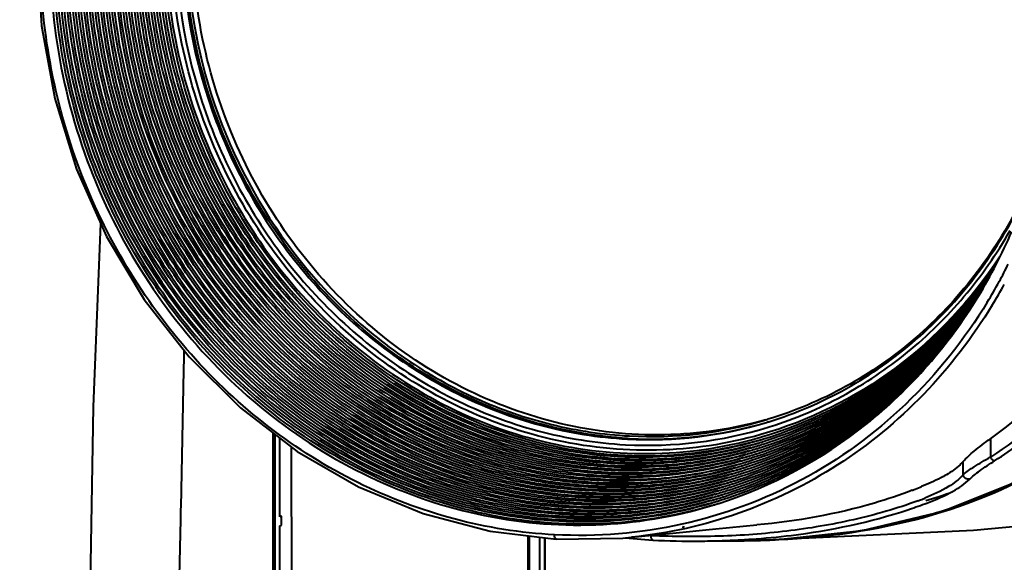
# Model space of a CAD drawing. Units: millimetres. Extents: x -902 to 2841, y -2687 to 2606.
# Drawn here: x 1795 to 1990, y -1082 to -974 of the extents above; entities that cross this region are included whole.
import ezdxf

# ---------------------------------------------------------------- set-up
doc = ezdxf.new("R2010")
doc.units = ezdxf.units.MM
doc.header["$LTSCALE"] = 81.675
doc.header["$PDSIZE"] = 0.01
doc.layers.get('0').update_dxf_attribs({"linetype": 'CONTINUOUS', "lineweight": 40})
doc.layers.get('Defpoints').update_dxf_attribs({"color": 27, "linetype": 'CONTINUOUS', "lineweight": 13})
doc.layers.add('dim', color=50, linetype='CONTINUOUS', lineweight=25)
doc.styles.add('ISO', font='ISOCP.SHX', dxfattribs={"bigfont": 'gbcbig.shx'})
doc.dimstyles.new('DIMSTYLE_1_4625', dxfattribs={"dimtxt": 37.5, "dimasz": 30, "dimexe": 9.375, "dimexo": 9.375, "dimgap": 11.25, "dimtad": 1, "dimdsep": 46, "dimtxsty": 'ISO', "dimblk": '_FILLED', "dimblk1": '_FILLED', "dimblk2": '_FILLED', "dimcen": 0.09, "dimadec": 1, "dimazin": 2, "dimtp": 0.01, "dimtm": 0.01, "dimtfac": 1, "dimtmove": 0, "dimatfit": 0, "dimldrblk": '_FILLED', "dimfxl": 0, "dimtolj": 1, "dimarcsym": 0})

# ---------------------------------------------------------------- blocks, each defined once
blk = doc.blocks.new('_FILLED')
at = {"color": 0, "linetype": 'ByBlock'}
blk.add_solid([(0, 0), (-1, 0.2), (-1, -0.2)], dxfattribs=at)
blk = doc.blocks.new('*D30')
at = {"layer": 'Defpoints', "color": 0}
for p in [(1691.94, -789.74), (2027.22, -789.74), (1867.38, -1409.98)]:
    blk.add_point(p, dxfattribs=at)
at = {"layer": 'dim', "color": 0, "lineweight": -2}
for p, q in [((2017.85, -789.74), (1682.56, -789.74)), ((1691.94, -1379.98), (1691.94, -819.74)), ((1858, -1409.98), (1682.56, -1409.98))]:
    blk.add_line(p, q, dxfattribs=at)
at = {"layer": 'dim', "color": 0, "lineweight": -2, "xscale": 30, "yscale": 30, "zscale": 30}
for p, rotation in [((1691.94, -789.74), 90), ((1691.94, -1409.98), 270)]:
    blk.add_blockref('_FILLED', p, dxfattribs=dict(at, rotation=rotation))
at = {"layer": 'dim', "color": 0, "insert": (1643.19, -1106.34), "char_height": 37.5, "attachment_point": 2, "rotation": 90, "style": 'ISO'}
blk.add_mtext('\\A1;615mm', dxfattribs=at)

msp = doc.modelspace()

# ---------------------------------------------------------------- linework, layer by layer
for p, q in [((1988.923, -1021.856), (1988.958, -1021.801)), ((1988.958, -1021.801), (1989.028, -1021.695)), ((1989.172, -1021.409), (1989.136, -1021.463)), ((1989.242, -1021.302), (1989.172, -1021.409)), ((1989.312, -1021.195), (1989.242, -1021.302)), ((1827.936, -1041.619), (1827.941, -1041.372)), ((1827.941, -1041.372), (1827.97, -1039.904)), ((1827.897, -1043.541), (1827.936, -1041.619)), ((1827.346, -1070.881), (1827.892, -1043.788)), ((1827.892, -1043.788), (1827.897, -1043.541)), ((1943.123, -1054.112), (1943.216, -1054.084)), ((1845.894, -1056.467), (1845.908, -1072.348)), ((1846.873, -1072.593), (1846.851, -1057.203)), ((1987.361, -1057.375), (1987.366, -1060.971)), ((1849.331, -1162.369), (1849.187, -1058.998)), ((1981.978, -1064.486), (1981.97, -1061.858)), ((1827.301, -1073.099), (1827.34, -1071.162)), ((1827.34, -1071.162), (1827.346, -1070.881)), ((1845.908, -1072.348), (1845.935, -1103.886)), ((1846.873, -1072.701), (1846.873, -1072.593)), ((1827.297, -1073.33), (1827.301, -1073.099)), ((1847.194, -1072.701), (1846.873, -1072.798)), ((1846.873, -1072.798), (1846.873, -1072.701)), ((1846.876, -1074.583), (1847.196, -1074.486)), ((1847.194, -1072.701), (1846.935, -1072.614)), ((1847.196, -1074.486), (1847.194, -1072.701)), ((1846.918, -1104.132), (1846.876, -1074.583)), ((1888.472, -1075.654), (1901.499, -1077.233)), ((1916.385, -1076.857), (1924.559, -1076.02)), ((1926.474, -1074.746), (1926.849, -1074.764)), ((1926.852, -1074.891), (1926.475, -1074.875)), ((1896.042, -1138.178), (1895.956, -1076.561)), ((1896.175, -1076.588), (1896.262, -1138.329)), ((1898.305, -1088.786), (1898.289, -1076.844)), ((1899.413, -1142.077), (1899.289, -1076.966)), ((1915.158, -1076.976), (1920.612, -1077.438)), ((1916.415, -1076.856), (1916.385, -1076.859)), ((1916.495, -1076.848), (1916.415, -1076.856)), ((1920.273, -1076.557), (1919.744, -1076.522)), ((1940.114, -1077.505), (1939.867, -1077.51)), ((1939.907, -1077.511), (1940.114, -1077.507))]:
    msp.add_line(p, q)
for points in [[(1798.927, -961.605), (1799.768, -975.634), (1802.367, -990.046), (1806.673, -1004.033), (1812.611, -1017.361), (1820.081, -1029.807), (1828.956, -1041.163), (1839.088, -1051.236), (1850.303, -1059.856), (1862.411, -1066.874), (1875.206, -1072.171), (1888.472, -1075.654)], [(1811.452, -1014.758), (1809.99, -1051.06), (1808.32, -1147.887), (1808.507, -1229.592)], [(1938.284, -1077.415), (1944.821, -1077.342), (1961.999, -1075.497), (1977.744, -1071.732), (1991.822, -1066.148), (2004.038, -1058.971), (2014.483, -1050.361), (2023.399, -1040.253), (2030.895, -1028.472), (2036.872, -1014.985)], [(1940.114, -1077.507), (1984.01, -1075.462), (2022.35, -1071.896), (2055.956, -1067.519)], [(1924.559, -1076.02), (1933.051, -1075.186), (1941.219, -1074.423)], [(1901.499, -1077.233), (1914.71, -1077.019), (1916.415, -1076.856)], [(1929.84, -1077.605), (1934.074, -1077.572), (1938.286, -1077.533)]]:
    msp.add_lwpolyline(points)
for centre, radius, start, end in [((1925.618, -959.639), 112.192, 180.15274, 211.73746), ((1926.259, -959.446), 112.193, 180.15284, 211.63694), ((1926.176, -959.471), 111.668, 180.15283, 211.63931), ((1897.226, -975.733), 102.746, 328.66601, 336.69012), ((1897.325, -976.106), 104.589, 331.34848, 333.48039), ((1898.463, -976.729), 103.292, 328.73771, 331.34914), ((1898.449, -976.519), 104.563, 328.64956, 331.2436), ((1919.584, -977.57), 81.079, 266.90462, 287.11557), ((1919.898, -977.037), 80.498, 266.93638, 286.76913), ((1920.294, -977.073), 79.849, 266.90726, 286.51316), ((1920.29, -976.917), 80.5, 266.95348, 286.47714), ((1920.428, -977.708), 79.202, 286.55074, 286.83528), ((1920.064, -977.921), 79.604, 286.90785, 287.15068), ((1919.718, -978.188), 80.449, 287.1539, 287.44281), ((1919.175, -978.696), 81.601, 285.86446, 286.34712), ((1920.316, -975.595), 81.822, 266.70789, 266.9845), ((1917.326, -979.505), 82.807, 285.92312, 286.37921), ((1917.942, -979.235), 82.406, 285.9187, 286.37701), ((1917.319, -979.481), 82.832, 286.37921, 286.83509), ((1918.558, -978.965), 82.004, 285.91424, 286.37479), ((1917.935, -979.211), 82.431, 286.37701, 286.83512), ((1917.312, -979.459), 82.856, 286.8351, 287.31541), ((1918.551, -978.941), 82.029, 286.3748, 286.83514), ((1917.928, -979.188), 82.454, 286.83512, 287.31777), ((1917.305, -979.437), 82.878, 287.31541, 287.79595), ((1915.478, -980.316), 84.011, 285.93613, 286.38568), ((1916.094, -980.046), 83.61, 285.93184, 286.38354), ((1915.471, -980.292), 84.036, 286.38568, 286.83503), ((1916.71, -979.776), 83.208, 285.9275, 286.38138), ((1916.087, -980.022), 83.634, 286.38354, 286.83505), ((1915.464, -980.27), 84.059, 286.83503, 287.30846), ((1916.703, -979.752), 83.233, 286.38139, 286.83507), ((1916.08, -979.999), 83.658, 286.83505, 287.31075), ((1915.457, -980.248), 84.082, 287.30846, 287.7821), ((1916.696, -979.729), 83.257, 286.83507, 287.31307), ((1916.073, -979.978), 83.681, 287.31075, 287.78667), ((1916.689, -979.708), 83.279, 287.31307, 287.79129), ((1914.758, -980.057), 85.431, 273.9896, 285.46693), ((1914.124, -980.29), 85.392, 274.41917, 285.91892), ((1914.246, -980.857), 84.813, 285.94461, 286.3899), ((1913.623, -981.103), 85.239, 286.39198, 286.83498), ((1914.862, -980.586), 84.412, 285.94039, 286.3878), ((1914.239, -980.833), 84.838, 286.3899, 286.835), ((1913.616, -981.081), 85.263, 286.83498, 287.30172), ((1914.855, -980.563), 84.437, 286.3878, 286.83501), ((1914.232, -980.81), 84.862, 286.835, 287.30394), ((1913.61, -981.059), 85.286, 287.30172, 287.76866), ((1914.848, -980.54), 84.461, 286.83501, 287.30619), ((1914.226, -980.789), 84.884, 287.30394, 287.7731), ((1914.842, -980.518), 84.483, 287.30619, 287.77758), ((1912.398, -981.668), 86.017, 285.95703, 286.39609), ((1911.775, -981.914), 86.443, 286.39811, 286.83494), ((1913.014, -981.397), 85.616, 285.95293, 286.39404), ((1912.391, -981.644), 86.042, 286.39609, 286.83495), ((1911.768, -981.891), 86.467, 286.83494, 287.29517), ((1913.63, -981.127), 85.215, 285.94879, 286.39198), ((1913.007, -981.374), 85.641, 286.39404, 286.83496), ((1912.384, -981.621), 86.066, 286.83495, 287.29733), ((1911.762, -981.87), 86.489, 287.29517, 287.7556), ((1913, -981.351), 85.664, 286.83497, 287.29951), ((1912.378, -981.6), 86.088, 287.29733, 287.75991), ((1912.994, -981.329), 85.687, 287.29951, 287.76427), ((1910.55, -982.478), 87.221, 285.96912, 286.40211), ((1909.927, -982.725), 87.647, 286.40409, 286.83491), ((1911.166, -982.208), 86.82, 285.96513, 286.40012), ((1910.543, -982.455), 87.246, 286.40211, 286.83492), ((1909.92, -982.702), 87.671, 286.83491, 287.28881), ((1911.782, -981.938), 86.418, 285.9611, 286.39811), ((1911.159, -982.184), 86.844, 286.40012, 286.83493), ((1910.536, -982.432), 87.269, 286.83492, 287.29091), ((1909.914, -982.681), 87.693, 287.28881, 287.74291), ((1911.152, -982.162), 86.868, 286.83493, 287.29303), ((1910.53, -982.411), 87.292, 287.29091, 287.7471), ((1911.146, -982.14), 86.891, 287.29303, 287.75133), ((1908.702, -983.289), 88.425, 285.9809, 286.40799), ((1908.079, -983.536), 88.851, 286.40991, 286.83489), ((1909.318, -983.019), 88.024, 285.97701, 286.40604), ((1908.695, -983.266), 88.45, 286.40799, 286.8349), ((1908.072, -983.513), 88.875, 286.83489, 287.28263), ((1909.934, -982.749), 87.622, 285.97308, 286.40409), ((1909.311, -982.995), 88.048, 286.40605, 286.8349), ((1908.688, -983.243), 88.473, 286.8349, 287.28467), ((1908.066, -983.492), 88.897, 287.28264, 287.73057), ((1909.304, -982.973), 88.072, 286.8349, 287.28673), ((1908.682, -983.221), 88.496, 287.28467, 287.73465), ((1909.298, -982.951), 88.095, 287.28673, 287.73876), ((1941.149, -987.429), 85.831, 290.99454, 291.1588), ((1943.267, -992.864), 79.998, 291.14879, 292.1775), ((1945.381, -998.082), 74.368, 292.18728, 292.42426), ((1944.586, -970.272), 103.77, 286.82088, 289.82815), ((1907.47, -983.83), 89.227, 285.98522, 286.41182), ((1906.847, -984.077), 89.653, 286.41037, 286.83488), ((1906.224, -984.343), 90.079, 286.83488, 287.28086), ((1908.086, -983.56), 88.826, 285.98475, 286.40991), ((1907.463, -983.806), 89.252, 286.41182, 286.83489), ((1906.84, -984.054), 89.677, 286.83489, 287.27861), ((1906.218, -984.322), 90.101, 287.28086, 287.7228), ((1907.456, -983.784), 89.276, 286.83489, 287.28061), ((1906.834, -984.032), 89.7, 287.27861, 287.72254), ((1907.45, -983.762), 89.298, 287.28062, 287.72654), ((1944.151, -989.789), 85.937, 288.45947, 290.89243), ((1950.682, -1009.216), 64.43, 290.32738, 291.29138), ((1953.588, -1016.706), 56.395, 291.30345, 291.67549), ((1939.395, -975.864), 100.652, 288.34158, 288.5174), ((1928.638, -889.421), 188.188, 267.55896, 270.36586), ((1928.642, -902.6), 175.009, 270.39206, 271.09407), ((1928.858, -911.929), 165.677, 271.08097, 273.25854), ((1929.302, -920.388), 157.207, 273.27216, 273.93608), ((1936.548, -905.547), 171.994, 270.57883, 271.1057), ((1936.645, -910.16), 167.38, 271.18768, 272.01715)]:
    msp.add_arc(centre, radius, start, end)
for points, knots in [([(1888.341, -871.659), (1883.462, -873.135), (1873.938, -877.057), (1861.002, -885.594), (1849.78, -896.53), (1837.507, -913.917), (1828.151, -939.888), (1827.789, -973.328), (1838.027, -1005.418), (1854.594, -1028.077), (1871.481, -1041.909), (1885.488, -1049.799), (1900.445, -1054.983), (1910.82, -1056.532), (1915.986, -1056.806)], [0, 0, 0, 0, 0.0594801, 0.1193192, 0.1798278, 0.2412244, 0.3664995, 0.4950416, 0.6247611, 0.7530607, 0.8162363, 0.8784295, 0.9396401, 1, 1, 1, 1]), ([(1942.982, -1053.617), (1936.476, -1055.449), (1922.853, -1057.451), (1902.215, -1055.2), (1882.416, -1047.872), (1864.548, -1035.899), (1849.554, -1019.957), (1838.222, -1000.911), (1831.146, -979.797), (1829.51, -964.994), (1829.5, -957.626)], [0, 0, 0, 0, 0.1185406, 0.2383965, 0.3604715, 0.4851586, 0.6122833, 0.7411697, 0.8707944, 1, 1, 1, 1]), ([(1937.041, -1063.049), (1930.039, -1064.991), (1915.386, -1067.088), (1893.207, -1064.599), (1871.94, -1056.661), (1846.239, -1039.381), (1822.106, -1007.072), (1815.171, -975.349), (1815.148, -959.575)], [0, 0, 0, 0, 0.1188956, 0.2391228, 0.3615788, 0.4866505, 0.7418966, 1, 1, 1, 1]), ([(1815.592, -959.598), (1815.612, -973.829), (1821.285, -1002.446), (1841.187, -1032.759), (1862.858, -1050.601), (1881.146, -1060.137), (1900.711, -1065.419), (1914.128, -1065.936), (1920.704, -1065.428)], [0, 0, 0, 0, 0.2567772, 0.5117261, 0.6371321, 0.7601952, 0.8809886, 1, 1, 1, 1]), ([(1857.094, -1044.877), (1850.791, -1039.894), (1839.247, -1028.299), (1826.263, -1007.408), (1818.125, -984.039), (1816.242, -967.591), (1816.231, -959.405)], [0, 0, 0, 0, 0.2465602, 0.4968575, 0.7488086, 1, 1, 1, 1]), ([(1816.674, -959.429), (1816.686, -967.58), (1818.562, -983.961), (1826.67, -1007.232), (1839.608, -1028.032), (1851.11, -1039.574), (1857.389, -1044.532)], [0, 0, 0, 0, 0.2511946, 0.5031482, 0.7534452, 1, 1, 1, 1]), ([(1857.748, -1044.116), (1851.508, -1039.153), (1840.083, -1027.619), (1827.236, -1006.869), (1819.187, -983.675), (1817.325, -967.356), (1817.313, -959.235)], [0, 0, 0, 0, 0.2465928, 0.4968942, 0.7488295, 1, 1, 1, 1]), ([(1817.757, -959.259), (1817.778, -974.867), (1824.666, -1006.256), (1848.625, -1038.174), (1874.116, -1055.171), (1895.194, -1062.92), (1917.149, -1065.25), (1931.632, -1063.072), (1938.545, -1061.098)], [0, 0, 0, 0, 0.2581501, 0.5134011, 0.6384569, 0.760889, 0.8810986, 1, 1, 1, 1]), ([(1938.541, -1061.086), (1931.638, -1062.997), (1917.193, -1065.06), (1895.332, -1062.601), (1874.369, -1054.771), (1849.038, -1037.734), (1825.253, -1005.884), (1818.418, -974.614), (1818.396, -959.065)], [0, 0, 0, 0, 0.1188954, 0.2391234, 0.3615805, 0.4866528, 0.7418986, 1, 1, 1, 1]), ([(1818.839, -959.089), (1818.861, -974.622), (1825.715, -1005.86), (1849.558, -1037.625), (1874.926, -1054.541), (1895.902, -1062.254), (1917.752, -1064.574), (1932.165, -1062.408), (1939.044, -1060.444)], [0, 0, 0, 0, 0.2581497, 0.5134006, 0.6384565, 0.7608889, 0.8810986, 1, 1, 1, 1]), ([(1939.04, -1060.431), (1932.171, -1062.333), (1917.795, -1064.384), (1896.04, -1061.934), (1875.179, -1054.142), (1849.971, -1037.185), (1826.302, -1005.488), (1819.5, -974.369), (1819.478, -958.895)], [0, 0, 0, 0, 0.1188953, 0.2391236, 0.361581, 0.4866536, 0.7418993, 1, 1, 1, 1]), ([(1819.922, -958.919), (1819.943, -974.377), (1826.764, -1005.464), (1850.491, -1037.076), (1875.736, -1053.911), (1896.61, -1061.588), (1918.354, -1063.898), (1932.697, -1061.743), (1939.544, -1059.789)], [0, 0, 0, 0, 0.2581492, 0.5134001, 0.6384561, 0.7608888, 0.8810987, 1, 1, 1, 1]), ([(1854.606, -1037.399), (1843.961, -1027.519), (1826.698, -1002.833), (1820.581, -973.38), (1820.561, -958.725)], [0, 0, 0, 0, 0.4977504, 1, 1, 1, 1]), ([(1821.004, -958.749), (1821.024, -973.336), (1827.114, -1002.654), (1844.302, -1027.224), (1854.9, -1037.056)], [0, 0, 0, 0, 0.5022507, 1, 1, 1, 1]), ([(1855.275, -1036.617), (1844.754, -1026.786), (1827.703, -1002.279), (1821.664, -973.082), (1821.643, -958.555)], [0, 0, 0, 0, 0.4977897, 1, 1, 1, 1]), ([(1822.087, -958.579), (1822.107, -973.038), (1828.12, -1002.1), (1845.095, -1026.492), (1855.569, -1036.275)], [0, 0, 0, 0, 0.5022112, 1, 1, 1, 1]), ([(1856.858, -1036.683), (1846.194, -1026.898), (1828.883, -1002.352), (1822.746, -972.993), (1822.726, -958.385)], [0, 0, 0, 0, 0.4976843, 1, 1, 1, 1]), ([(1823.169, -958.409), (1823.189, -972.949), (1829.299, -1002.173), (1846.535, -1026.603), (1857.151, -1036.341)], [0, 0, 0, 0, 0.5023171, 1, 1, 1, 1]), ([(1857.525, -1035.903), (1846.986, -1026.166), (1829.888, -1001.798), (1823.829, -972.696), (1823.808, -958.215)], [0, 0, 0, 0, 0.4977241, 1, 1, 1, 1]), ([(1824.251, -958.239), (1824.272, -972.652), (1830.304, -1001.619), (1847.327, -1025.871), (1857.819, -1035.561)], [0, 0, 0, 0, 0.5022772, 1, 1, 1, 1]), ([(1941.981, -1056.535), (1935.3, -1058.433), (1921.308, -1060.519), (1900.101, -1058.246), (1879.747, -1050.743), (1855.134, -1034.307), (1832.004, -1003.467), (1825.355, -973.146), (1825.334, -958.069)], [0, 0, 0, 0, 0.1189004, 0.239113, 0.3615492, 0.4866076, 0.7418573, 1, 1, 1, 1]), ([(1826.254, -958.118), (1826.272, -970.653), (1830.919, -995.86), (1847.309, -1023.207), (1865.396, -1040.183), (1880.844, -1049.93), (1897.62, -1056.336), (1909.364, -1058.221), (1915.206, -1058.53)], [0, 0, 0, 0, 0.2557838, 0.5103561, 0.6359114, 0.7593668, 0.88064, 1, 1, 1, 1]), ([(1827.566, -958.048), (1827.583, -970.453), (1832.182, -995.4), (1848.402, -1022.463), (1866.302, -1039.263), (1881.59, -1048.909), (1898.192, -1055.249), (1909.815, -1057.114), (1915.595, -1057.42)], [0, 0, 0, 0, 0.2557835, 0.5103561, 0.6359116, 0.759367, 0.8806402, 1, 1, 1, 1]), ([(1915.617, -1057.282), (1909.852, -1056.95), (1898.266, -1055.041), (1881.726, -1048.659), (1866.503, -1038.993), (1848.686, -1022.195), (1832.548, -995.182), (1827.974, -970.302), (1827.957, -957.93)], [0, 0, 0, 0, 0.119372, 0.2406666, 0.3641346, 0.4896938, 0.7442507, 1, 1, 1, 1]), ([(1932.312, -1070.559), (1924.893, -1072.744), (1909.333, -1075.208), (1885.7, -1072.855), (1862.99, -1064.647), (1842.468, -1051.073), (1825.231, -1032.91), (1812.196, -1011.155), (1804.054, -987.007), (1802.171, -970.065), (1802.159, -961.634)], [0, 0, 0, 0, 0.1185464, 0.2383707, 0.3604034, 0.4850603, 0.6121798, 0.7410871, 0.8707508, 1, 1, 1, 1]), ([(1802.602, -961.638), (1802.614, -970.032), (1804.488, -986.898), (1812.594, -1010.939), (1825.571, -1032.597), (1842.731, -1050.679), (1863.162, -1064.192), (1885.771, -1072.364), (1909.299, -1074.706), (1924.79, -1072.253), (1932.176, -1070.078)], [0, 0, 0, 0, 0.1292487, 0.258912, 0.3878194, 0.5149393, 0.6395965, 0.7616294, 0.8814537, 1, 1, 1, 1]), ([(1932.173, -1070.071), (1924.798, -1072.183), (1909.343, -1074.52), (1885.909, -1072.047), (1863.414, -1063.795), (1843.102, -1050.25), (1826.052, -1032.182), (1813.163, -1010.577), (1805.114, -986.614), (1803.253, -969.808), (1803.241, -961.444)], [0, 0, 0, 0, 0.1185426, 0.2383865, 0.3604455, 0.4851212, 0.6122439, 0.7411381, 0.8707776, 1, 1, 1, 1]), ([(1803.684, -961.468), (1803.696, -969.794), (1805.549, -986.525), (1813.562, -1010.381), (1826.393, -1031.89), (1843.368, -1049.877), (1863.589, -1063.361), (1885.984, -1071.576), (1909.314, -1074.038), (1924.699, -1071.711), (1932.042, -1069.607)], [0, 0, 0, 0, 0.129222, 0.2588613, 0.3877556, 0.5148786, 0.6395544, 0.7616136, 0.8814576, 1, 1, 1, 1]), ([(1932.039, -1069.595), (1924.706, -1071.637), (1909.358, -1073.848), (1886.123, -1071.258), (1863.839, -1062.957), (1836.908, -1044.869), (1811.616, -1011.031), (1804.347, -977.799), (1804.324, -961.274)], [0, 0, 0, 0, 0.1188963, 0.2391211, 0.361574, 0.4866435, 0.7418903, 1, 1, 1, 1]), ([(1804.767, -961.298), (1804.79, -977.807), (1812.079, -1011.009), (1837.43, -1044.762), (1864.399, -1062.728), (1886.697, -1070.913), (1909.921, -1073.361), (1925.237, -1071.045), (1932.547, -1068.951)], [0, 0, 0, 0, 0.2581554, 0.513407, 0.638461, 0.7608905, 0.881098, 1, 1, 1, 1]), ([(1932.544, -1068.939), (1925.244, -1070.971), (1909.965, -1073.172), (1886.835, -1070.593), (1864.652, -1062.329), (1837.843, -1044.322), (1812.665, -1010.636), (1805.429, -977.554), (1805.406, -961.105)], [0, 0, 0, 0, 0.1188963, 0.2391212, 0.3615742, 0.4866438, 0.7418906, 1, 1, 1, 1]), ([(1805.849, -961.128), (1805.872, -977.562), (1813.128, -1010.613), (1838.363, -1044.213), (1865.209, -1062.099), (1887.405, -1070.246), (1910.523, -1072.685), (1925.77, -1070.381), (1933.047, -1068.297)], [0, 0, 0, 0, 0.258155, 0.5134065, 0.6384607, 0.7608903, 0.881098, 1, 1, 1, 1]), ([(1933.043, -1068.285), (1925.776, -1070.307), (1910.567, -1072.496), (1887.543, -1069.927), (1865.462, -1061.699), (1838.776, -1043.773), (1813.714, -1010.24), (1806.512, -977.309), (1806.489, -960.935)], [0, 0, 0, 0, 0.1188962, 0.2391213, 0.3615747, 0.4866445, 0.7418912, 1, 1, 1, 1]), ([(1806.932, -960.958), (1806.955, -977.317), (1814.177, -1010.217), (1839.296, -1043.664), (1866.019, -1061.469), (1888.113, -1069.58), (1911.126, -1072.009), (1926.303, -1069.716), (1933.547, -1067.642)], [0, 0, 0, 0, 0.2581546, 0.513406, 0.6384603, 0.7608902, 0.8810981, 1, 1, 1, 1]), ([(1933.543, -1067.63), (1926.309, -1069.642), (1911.169, -1071.82), (1888.251, -1069.261), (1866.271, -1061.069), (1839.709, -1043.224), (1814.763, -1009.844), (1807.594, -977.064), (1807.571, -960.765)], [0, 0, 0, 0, 0.1188961, 0.2391215, 0.3615752, 0.4866452, 0.7418919, 1, 1, 1, 1]), ([(1808.014, -960.788), (1808.035, -975.538), (1813.921, -1005.184), (1830.581, -1030.439), (1840.927, -1040.801)], [0, 0, 0, 0, 0.501816, 1, 1, 1, 1]), ([(1841.371, -1040.411), (1831.082, -1030.054), (1814.524, -1004.851), (1808.674, -975.298), (1808.654, -960.595)], [0, 0, 0, 0, 0.4982112, 1, 1, 1, 1]), ([(1809.097, -960.618), (1809.117, -975.265), (1814.948, -1004.702), (1831.453, -1029.802), (1841.707, -1040.112)], [0, 0, 0, 0, 0.5017939, 1, 1, 1, 1]), ([(1934.543, -1066.322), (1927.375, -1068.313), (1912.374, -1070.468), (1889.667, -1067.929), (1867.891, -1059.81), (1841.574, -1042.126), (1816.861, -1009.052), (1809.759, -976.574), (1809.736, -960.425)], [0, 0, 0, 0, 0.118896, 0.2391219, 0.3615762, 0.4866467, 0.7418932, 1, 1, 1, 1]), ([(1810.179, -960.448), (1810.202, -976.582), (1817.324, -1009.028), (1842.095, -1042.017), (1868.448, -1059.579), (1890.237, -1067.582), (1912.933, -1069.982), (1927.902, -1067.723), (1935.046, -1065.679)], [0, 0, 0, 0, 0.2581533, 0.5134046, 0.6384593, 0.7608899, 0.8810982, 1, 1, 1, 1]), ([(1935.042, -1065.667), (1927.908, -1067.649), (1912.976, -1069.792), (1890.375, -1067.263), (1868.701, -1059.18), (1842.507, -1041.577), (1817.91, -1008.656), (1810.841, -976.329), (1810.819, -960.255)], [0, 0, 0, 0, 0.1188959, 0.2391221, 0.3615767, 0.4866474, 0.7418939, 1, 1, 1, 1]), ([(1811.262, -960.278), (1811.284, -976.337), (1818.373, -1008.632), (1843.027, -1041.468), (1869.258, -1058.95), (1890.945, -1066.916), (1913.535, -1069.306), (1928.434, -1067.059), (1935.546, -1065.025)], [0, 0, 0, 0, 0.2581528, 0.5134041, 0.638459, 0.7608897, 0.8810983, 1, 1, 1, 1]), ([(1935.542, -1065.013), (1928.441, -1066.984), (1913.579, -1069.116), (1891.083, -1066.597), (1869.51, -1058.55), (1843.44, -1041.028), (1818.959, -1008.26), (1811.923, -976.084), (1811.901, -960.085)], [0, 0, 0, 0, 0.1188958, 0.2391222, 0.3615772, 0.4866482, 0.7418945, 1, 1, 1, 1]), ([(1812.344, -960.108), (1812.367, -976.092), (1819.422, -1008.236), (1843.96, -1040.919), (1870.068, -1058.32), (1891.653, -1066.25), (1914.137, -1068.63), (1928.967, -1066.394), (1936.046, -1064.37)], [0, 0, 0, 0, 0.2581524, 0.5134036, 0.6384586, 0.7608896, 0.8810983, 1, 1, 1, 1]), ([(1936.042, -1064.358), (1928.973, -1066.32), (1914.181, -1068.44), (1891.791, -1065.931), (1870.32, -1057.92), (1844.373, -1040.479), (1820.008, -1007.864), (1813.006, -975.839), (1812.983, -959.915)], [0, 0, 0, 0, 0.1188958, 0.2391224, 0.3615778, 0.4866489, 0.7418952, 1, 1, 1, 1]), ([(1901.161, -1076.353), (1894.487, -1075.999), (1881.071, -1073.857), (1861.894, -1066.575), (1844.225, -1055.474), (1823.535, -1036.107), (1804.826, -1004.844), (1799.556, -976.043), (1799.536, -961.722)], [0, 0, 0, 0, 0.1193607, 0.240629, 0.3640711, 0.4896199, 0.7441951, 1, 1, 1, 1]), ([(1801.52, -961.827), (1801.531, -970.289), (1803.428, -987.292), (1811.627, -1011.518), (1824.75, -1033.323), (1842.097, -1051.501), (1862.738, -1065.043), (1885.563, -1073.169), (1909.289, -1075.39), (1924.885, -1072.809), (1932.312, -1070.561)], [0, 0, 0, 0, 0.1292752, 0.2589624, 0.3878825, 0.5149991, 0.6396373, 0.761644, 0.8814491, 1, 1, 1, 1]), ([(1988.191, -1061.72), (1991.804, -1059.41), (1998.723, -1054.193), (2007.742, -1044.732), (2015.209, -1033.806), (2022.998, -1017.641), (2028.649, -995.449), (2029.776, -977.186), (2029.775, -968.001)], [0, 0, 0, 0, 0.1201354, 0.2415677, 0.364609, 0.4893408, 0.742672, 1, 1, 1, 1]), ([(1987.361, -1057.375), (1993.184, -1053.26), (2003.913, -1043.346), (2015.636, -1024.64), (2022.81, -1003.398), (2025.055, -988.506), (2025.617, -980.975)], [0, 0, 0, 0, 0.2425484, 0.4901429, 0.7431082, 1, 1, 1, 1]), ([(2028.156, -981.328), (2027.617, -989.272), (2025.488, -1004.998), (2017.989, -1027.41), (2005.379, -1046.952), (1993.676, -1056.94), (1987.366, -1060.971)], [0, 0, 0, 0, 0.2574093, 0.5105816, 0.7579545, 1, 1, 1, 1]), ([(2040.303, -1003.325), (2038.922, -1008.92), (2035.41, -1019.859), (2027.577, -1035.067), (2017.194, -1048.361), (2004.573, -1059.209), (1990.268, -1067.388), (1969.76, -1074.86), (1953.395, -1077.054), (1942.536, -1077.437)], [0, 0, 0, 0, 0.1301711, 0.2583651, 0.3844599, 0.5087573, 0.6318939, 0.7545758, 1, 1, 1, 1]), ([(1993.31, -1010.528), (1990.74, -1015.675), (1984.651, -1025.43), (1972.897, -1037.87), (1959.026, -1047.544), (1948.676, -1051.909), (1943.366, -1053.516)], [0, 0, 0, 0, 0.2551748, 0.5061794, 0.753965, 1, 1, 1, 1]), ([(1943.538, -1053.985), (1948.857, -1052.344), (1959.216, -1047.909), (1973.087, -1038.137), (1984.828, -1025.606), (1990.902, -1015.796), (1993.464, -1010.622)], [0, 0, 0, 0, 0.2459983, 0.4937827, 0.7448051, 1, 1, 1, 1]), ([(1831.106, -1018.048), (1836.7, -1027.111), (1850.438, -1043.505), (1872.883, -1057.756), (1892.419, -1064.249), (1907.423, -1066.578), (1922.462, -1066.321), (1932.28, -1064.423), (1937.045, -1063.062)], [0, 0, 0, 0, 0.2591607, 0.511721, 0.635706, 0.7581324, 0.8793903, 1, 1, 1, 1]), ([(1943.833, -1054.937), (1948.743, -1053.395), (1958.32, -1049.339), (1971.309, -1040.602), (1982.559, -1029.481), (1988.626, -1020.766), (1991.269, -1016.155)], [0, 0, 0, 0, 0.2465174, 0.4945817, 0.74545, 1, 1, 1, 1]), ([(1830.203, -1018.655), (1835.83, -1027.737), (1849.637, -1044.162), (1872.169, -1058.43), (1891.773, -1064.927), (1906.828, -1067.253), (1921.915, -1066.989), (1931.764, -1065.083), (1936.545, -1063.716)], [0, 0, 0, 0, 0.2591524, 0.5117049, 0.6356892, 0.7581186, 0.8793825, 1, 1, 1, 1]), ([(1936.542, -1063.704), (1931.769, -1065.028), (1921.945, -1066.853), (1906.914, -1067.017), (1891.93, -1064.611), (1872.431, -1058.041), (1850.042, -1043.744), (1836.328, -1027.351), (1830.739, -1018.295)], [0, 0, 0, 0, 0.1205977, 0.2418617, 0.3643027, 0.4883018, 0.7408741, 1, 1, 1, 1]), ([(1940.114, -1077.507), (1949.757, -1077.331), (1969.053, -1075.356), (1996.711, -1065.592), (2020.309, -1047.314), (2030.929, -1030.266), (2034.905, -1021.139)], [0, 0, 0, 0, 0.247865, 0.49483, 0.7441587, 1, 1, 1, 1]), ([(1989.136, -1021.463), (1983.615, -1029.858), (1969.757, -1044.785), (1951.464, -1053.841), (1941.981, -1056.535)], [0, 0, 0, 0, 0.5047448, 1, 1, 1, 1]), ([(1942.142, -1056.999), (1951.557, -1054.237), (1969.693, -1045.106), (1983.437, -1030.217), (1988.923, -1021.856)], [0, 0, 0, 0, 0.495246, 1, 1, 1, 1]), ([(1941.636, -1059.658), (1950.991, -1056.657), (1968.935, -1047.147), (1982.509, -1032.096), (1987.94, -1023.681)], [0, 0, 0, 0, 0.4951758, 1, 1, 1, 1]), ([(1942.135, -1059.004), (1951.423, -1056.024), (1969.24, -1046.588), (1982.733, -1031.663), (1988.137, -1023.316)], [0, 0, 0, 0, 0.4951947, 1, 1, 1, 1]), ([(1942.308, -1057.454), (1951.659, -1054.625), (1969.645, -1045.415), (1983.277, -1030.555), (1988.726, -1022.221)], [0, 0, 0, 0, 0.4952335, 1, 1, 1, 1]), ([(1942.472, -1057.905), (1951.758, -1055.009), (1969.596, -1045.723), (1983.117, -1030.892), (1988.53, -1022.586)], [0, 0, 0, 0, 0.4952228, 1, 1, 1, 1]), ([(1942.635, -1058.35), (1951.856, -1055.39), (1969.546, -1046.03), (1982.956, -1031.229), (1988.333, -1022.951)], [0, 0, 0, 0, 0.4952137, 1, 1, 1, 1]), ([(1938.637, -1063.585), (1948.394, -1060.46), (1967.103, -1050.497), (1981.163, -1034.696), (1986.754, -1025.868)], [0, 0, 0, 0, 0.4950663, 1, 1, 1, 1]), ([(1939.137, -1062.931), (1948.827, -1059.826), (1967.408, -1049.938), (1981.388, -1034.263), (1986.952, -1025.503)], [0, 0, 0, 0, 0.4950842, 1, 1, 1, 1]), ([(1939.637, -1062.276), (1949.259, -1059.192), (1967.714, -1049.38), (1981.612, -1033.829), (1987.15, -1025.139)], [0, 0, 0, 0, 0.4951022, 1, 1, 1, 1]), ([(1940.136, -1061.622), (1949.692, -1058.559), (1968.019, -1048.822), (1981.837, -1033.396), (1987.348, -1024.774)], [0, 0, 0, 0, 0.4951203, 1, 1, 1, 1]), ([(1940.636, -1060.967), (1950.125, -1057.925), (1968.324, -1048.263), (1982.061, -1032.963), (1987.545, -1024.41)], [0, 0, 0, 0, 0.4951387, 1, 1, 1, 1]), ([(1941.136, -1060.313), (1950.558, -1057.291), (1968.63, -1047.705), (1982.285, -1032.53), (1987.743, -1024.045)], [0, 0, 0, 0, 0.4951572, 1, 1, 1, 1]), ([(1936.138, -1066.857), (1946.229, -1063.629), (1965.575, -1053.288), (1980.039, -1036.861), (1985.761, -1027.689)], [0, 0, 0, 0, 0.4949793, 1, 1, 1, 1]), ([(1936.638, -1066.203), (1946.662, -1062.995), (1965.881, -1052.73), (1980.264, -1036.428), (1985.96, -1027.325)], [0, 0, 0, 0, 0.4949964, 1, 1, 1, 1]), ([(1937.138, -1065.548), (1947.095, -1062.361), (1966.186, -1052.172), (1980.489, -1035.995), (1986.159, -1026.961)], [0, 0, 0, 0, 0.4950136, 1, 1, 1, 1]), ([(1937.637, -1064.894), (1947.528, -1061.728), (1966.492, -1051.613), (1980.714, -1035.562), (1986.357, -1026.596)], [0, 0, 0, 0, 0.495031, 1, 1, 1, 1]), ([(1938.137, -1064.24), (1947.961, -1061.094), (1966.797, -1051.055), (1980.939, -1035.129), (1986.556, -1026.232)], [0, 0, 0, 0, 0.4950486, 1, 1, 1, 1]), ([(1933.645, -1070.147), (1944.135, -1066.794), (1964.235, -1055.98), (1979.138, -1038.764), (1984.987, -1029.163)], [0, 0, 0, 0, 0.4948412, 1, 1, 1, 1]), ([(1935.138, -1068.166), (1945.364, -1064.897), (1964.964, -1054.405), (1979.588, -1037.727), (1985.362, -1028.418)], [0, 0, 0, 0, 0.4949456, 1, 1, 1, 1]), ([(1935.638, -1067.512), (1945.797, -1064.263), (1965.269, -1053.846), (1979.814, -1037.294), (1985.562, -1028.053)], [0, 0, 0, 0, 0.4949624, 1, 1, 1, 1]), ([(1971.35, -1046.293), (1972.656, -1044.984), (1977.757, -1039.56), (1982.22, -1033.54), (1985.163, -1028.782)], [0, 0, 0, 0, 0.2484535, 1, 1, 1, 1]), ([(1971.461, -1046.4), (1972.735, -1045.105), (1977.715, -1039.749), (1982.078, -1033.823), (1984.963, -1029.146)], [0, 0, 0, 0, 0.248477, 1, 1, 1, 1]), ([(1986.757, -1030.333), (1982.276, -1037.713), (1971.481, -1051.285), (1950.621, -1066.503), (1926.604, -1075.431), (1909.58, -1076.799), (1901.161, -1076.353)], [0, 0, 0, 0, 0.2543504, 0.5040697, 0.7516119, 1, 1, 1, 1]), ([(1987.745, -1030.92), (1983.874, -1037.274), (1974.8, -1049.092), (1957.681, -1063.203), (1937.953, -1072.891), (1923.683, -1076.091), (1916.495, -1076.848)], [0, 0, 0, 0, 0.2546204, 0.5049312, 0.7526626, 1, 1, 1, 1]), ([(1857.819, -1035.561), (1863.498, -1040.806), (1875.998, -1049.909), (1897.274, -1058.476), (1919.64, -1061.303), (1934.436, -1059.191), (1941.481, -1057.189)], [0, 0, 0, 0, 0.2574412, 0.5092205, 0.7560797, 1, 1, 1, 1]), ([(1939.54, -1059.777), (1932.369, -1061.761), (1917.324, -1063.81), (1894.616, -1060.819), (1873.035, -1052.027), (1860.363, -1042.741), (1854.606, -1037.399)], [0, 0, 0, 0, 0.2438921, 0.4907646, 0.7425624, 1, 1, 1, 1]), ([(1854.9, -1037.056), (1860.67, -1042.41), (1873.381, -1051.704), (1895.036, -1060.454), (1917.809, -1063.339), (1932.874, -1061.181), (1940.044, -1059.135)], [0, 0, 0, 0, 0.2574671, 0.5092537, 0.7561004, 1, 1, 1, 1]), ([(1940.04, -1059.122), (1932.878, -1061.103), (1917.85, -1063.14), (1895.174, -1060.12), (1873.638, -1051.288), (1861.007, -1041.973), (1855.275, -1036.617)], [0, 0, 0, 0, 0.2438599, 0.4907194, 0.7425304, 1, 1, 1, 1]), ([(1855.569, -1036.275), (1861.315, -1041.642), (1873.984, -1050.965), (1895.594, -1059.755), (1918.335, -1062.671), (1933.383, -1060.523), (1940.544, -1058.481)], [0, 0, 0, 0, 0.2574994, 0.5092993, 0.7561328, 1, 1, 1, 1]), ([(1940.54, -1058.468), (1933.481, -1060.419), (1918.678, -1062.444), (1896.327, -1059.552), (1875.063, -1050.98), (1862.551, -1041.908), (1856.858, -1036.683)], [0, 0, 0, 0, 0.2439455, 0.4908412, 0.7426176, 1, 1, 1, 1]), ([(1857.151, -1036.341), (1862.858, -1041.576), (1875.409, -1050.656), (1896.747, -1059.185), (1919.163, -1061.973), (1933.986, -1059.838), (1941.043, -1057.826)], [0, 0, 0, 0, 0.2574117, 0.5091767, 0.7560466, 1, 1, 1, 1]), ([(1941.039, -1057.813), (1933.99, -1059.761), (1919.204, -1061.775), (1896.885, -1058.852), (1875.665, -1050.241), (1863.194, -1041.141), (1857.525, -1035.903)], [0, 0, 0, 0, 0.2439132, 0.4907958, 0.7425854, 1, 1, 1, 1]), ([(1840.927, -1040.801), (1847.073, -1046.955), (1860.764, -1057.702), (1884.432, -1067.972), (1909.515, -1071.552), (1926.149, -1069.249), (1934.047, -1066.988)], [0, 0, 0, 0, 0.2578333, 0.5097704, 0.7564645, 1, 1, 1, 1]), ([(1934.043, -1066.976), (1926.16, -1069.168), (1909.576, -1071.345), (1884.612, -1067.637), (1861.081, -1057.304), (1847.477, -1046.557), (1841.371, -1040.411)], [0, 0, 0, 0, 0.2435062, 0.4902172, 0.7421744, 1, 1, 1, 1]), ([(1841.707, -1040.112), (1847.825, -1046.264), (1861.463, -1057.009), (1885.059, -1067.286), (1910.076, -1070.879), (1926.669, -1068.588), (1934.546, -1066.334)], [0, 0, 0, 0, 0.2578516, 0.509797, 0.7564837, 1, 1, 1, 1]), ([(1920.702, -1065.282), (1915.145, -1065.669), (1903.859, -1065.355), (1887.236, -1061.661), (1871.352, -1054.878), (1861.658, -1048.485), (1857.094, -1044.877)], [0, 0, 0, 0, 0.2448596, 0.4926751, 0.7442787, 1, 1, 1, 1]), ([(1857.389, -1044.532), (1863.127, -1049.064), (1875.514, -1056.827), (1896.048, -1063.871), (1917.332, -1065.841), (1931.343, -1063.667), (1938.045, -1061.753)], [0, 0, 0, 0, 0.256675, 0.5081683, 0.7553441, 1, 1, 1, 1]), ([(1938.041, -1061.74), (1931.35, -1063.594), (1917.375, -1065.657), (1896.183, -1063.56), (1875.76, -1056.436), (1863.45, -1048.652), (1857.748, -1044.116)], [0, 0, 0, 0, 0.2446159, 0.4918008, 0.7433172, 1, 1, 1, 1]), ([(1934.139, -1069.475), (1941.121, -1067.244), (1954.654, -1061.003), (1966.267, -1051.677), (1971.461, -1046.4)], [0, 0, 0, 0, 0.4974838, 1, 1, 1, 1]), ([(1934.639, -1068.821), (1941.492, -1066.63), (1954.779, -1060.529), (1966.219, -1051.438), (1971.35, -1046.293)], [0, 0, 0, 0, 0.4975477, 1, 1, 1, 1]), ([(1981.97, -1061.858), (1982.619, -1061.096), (1984.384, -1059.538), (1986.265, -1058.151), (1987.358, -1057.378)], [0, 0, 0, 0, 0.4277721, 1, 1, 1, 1]), ([(1981.965, -1061.846), (1981.775, -1062.07), (1980.812, -1063.11), (1979.625, -1063.921), (1978.656, -1064.485)], [0, 0, 0, 0, 0.2072907, 1, 1, 1, 1]), ([(1981.978, -1064.486), (1982.646, -1063.889), (1984.443, -1062.69), (1986.282, -1061.588), (1987.369, -1060.969)], [0, 0, 0, 0, 0.4174758, 1, 1, 1, 1]), ([(1983.281, -1065.343), (1983.546, -1065.066), (1984.203, -1064.503), (1985.821, -1063.266), (1987.206, -1062.359), (1988.191, -1061.72)], [0, 0, 0, 0, 0.18837, 0.4234202, 1, 1, 1, 1]), ([(1988.191, -1061.72), (1988.038, -1061.714), (1987.706, -1061.458), (1987.482, -1061.164), (1987.369, -1060.969)], [0, 0, 0, 0, 0.4054475, 1, 1, 1, 1]), ([(1978.656, -1064.485), (1978.289, -1064.699), (1976.695, -1065.565), (1975.032, -1066.297), (1973.749, -1066.826)], [0, 0, 0, 0, 0.2343732, 1, 1, 1, 1]), ([(1981.976, -1064.486), (1981.155, -1065.416), (1978.737, -1067.231), (1976.027, -1068.474), (1974.417, -1069.114)], [0, 0, 0, 0, 0.4173533, 1, 1, 1, 1]), ([(1983.281, -1065.343), (1983.015, -1065.423), (1982.379, -1065.301), (1982.027, -1064.77), (1981.978, -1064.486)], [0, 0, 0, 0, 0.4904187, 1, 1, 1, 1]), ([(1974.797, -1070.076), (1976.573, -1069.396), (1979.583, -1068.151), (1982.33, -1066.308), (1983.281, -1065.343)], [0, 0, 0, 0, 0.5839779, 1, 1, 1, 1]), ([(1971.9, -1067.562), (1969.453, -1068.501), (1959.489, -1071.834), (1949.065, -1073.71), (1941.219, -1074.423)], [0, 0, 0, 0, 0.2496244, 1, 1, 1, 1]), ([(1973.063, -1069.633), (1968.9, -1071.177), (1960.312, -1073.621), (1947.114, -1075.856), (1933.717, -1076.83), (1924.755, -1076.728), (1920.273, -1076.557)], [0, 0, 0, 0, 0.2487321, 0.4983942, 0.7487629, 1, 1, 1, 1]), ([(1940.093, -1077.224), (1942.726, -1077.043), (1953.197, -1076.054), (1963.587, -1073.883), (1971.069, -1071.402)], [0, 0, 0, 0, 0.2507997, 1, 1, 1, 1]), ([(1901.499, -1077.233), (1901.381, -1077.227), (1901.175, -1076.866), (1901.161, -1076.563), (1901.161, -1076.353)], [0, 0, 0, 0, 0.359713, 1, 1, 1, 1]), ([(1920.612, -1077.438), (1920.494, -1077.43), (1920.293, -1077.068), (1920.274, -1076.767), (1920.273, -1076.557)], [0, 0, 0, 0, 0.3594529, 1, 1, 1, 1])]:
    msp.add_open_spline(points, degree=3, knots=knots)
for points in [[(1845.497, -1056.162), (1845.532, -1095.365), (1845.566, -1134.567), (1845.601, -1173.769)], [(1823.65, -1253.577), (1824.905, -1193.496), (1826.087, -1133.413), (1827.297, -1073.33)], [(1899.265, -1076.963), (1899.306, -1098.49), (1899.347, -1120.018), (1899.388, -1141.545)]]:
    msp.add_open_spline(points, degree=3)

# ---------------------------------------------------------------- dimensions: what is measured, and where the dimension line sits
at = {"layer": 'dim'}
dim = msp.add_linear_dim(base=(1691.938, -789.738), p1=(1867.378, -1409.978), p2=(2027.222, -789.738), angle=90, text='615mm', dimstyle='DIMSTYLE_1_4625', override={"dimtxsty": 'ISO'}, dxfattribs=at)
dim.commit()
dim.dimension.update_dxf_attribs({"geometry": '*D30', "text_midpoint": (1691.938, -1106.345), "dimtype": 160})

doc.saveas('drawing.dxf')
